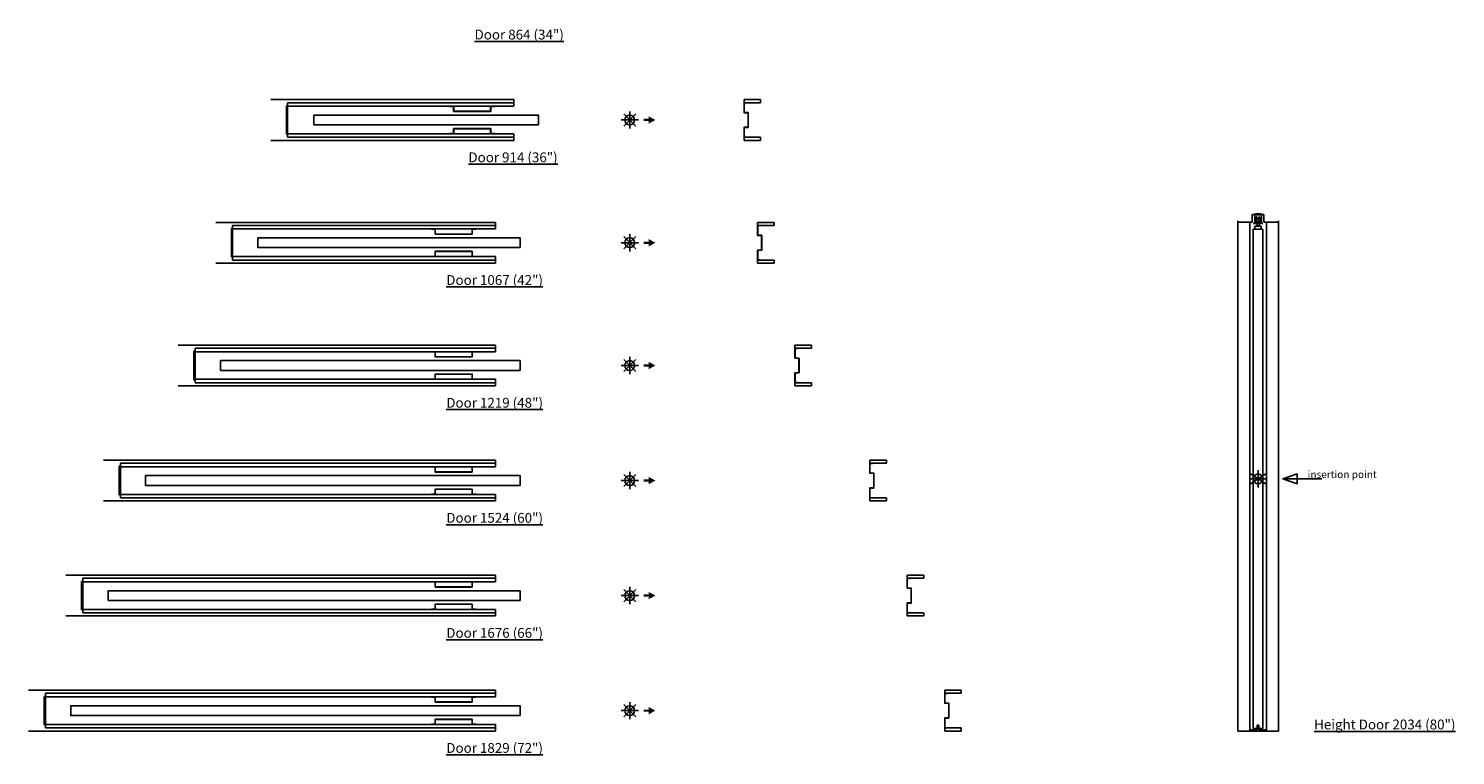
# Model space of a CAD drawing. Units: millimetres. Extents: x 616 to 12922, y 331 to 6339.
# Drawn here: x 616 to 6425, y 331 to 3292 of the extents above; entities that cross this region are included whole.
import ezdxf

# ---------------------------------------------------------------- set-up
doc = ezdxf.new("R2010")
doc.units = ezdxf.units.MM
doc.layers.add('ECLISSE', color=1, linetype='Continuous')
doc.styles.get("Standard").update_dxf_attribs({"font": 'arial.ttf'})

# ---------------------------------------------------------------- blocks, each defined once
blk = doc.blocks.new('Luce 36')
at = {"layer": 'ECLISSE', "color": 7}
for p, q in [((-146.17, 8.3), (-47.19, 8.3)), ((53.27, 8.3), (46.51, 8.3)), ((46.51, 7.05), (46.51, 8.3)), ((53.27, 7.05), (46.51, 7.05)), ((53.27, 7.05), (53.27, 8.3)), ((-146.17, -8.3), (-47.19, -8.3)), ((53.27, -7.05), (46.51, -7.05)), ((46.51, -7.05), (46.51, -8.3)), ((53.27, -8.3), (46.51, -8.3)), ((53.27, -7.05), (53.27, -8.3))]:
    blk.add_line(p, q, dxfattribs=at)
at = {"layer": 'ECLISSE'}
for p, q in [((-139.29, 7.05), (-139.29, -7.05)), ((-47.19, 5.62), (-47.19, 8.3)), ((46.51, 3.05), (46.51, 6.98)), ((46.58, 7.05), (47.62, 7.05)), ((46.58, 6.98), (46.58, 3.05)), ((46.58, 6.98), (47.62, 6.98)), ((47.62, 7.05), (47.62, 6.98)), ((-139.29, 5.8), (-139.79, 5.8)), ((-139.79, 5.8), (-139.79, -5.8)), ((46.58, 3.05), (48.15, 3.05)), ((48.15, 2.98), (46.58, 2.98)), ((48.15, -2.97), (48.15, 2.98)), ((48.22, 2.98), (48.22, -2.97)), ((-139.29, -5.8), (-139.79, -5.8)), ((-47.19, -5.62), (-47.19, -8.3)), ((46.51, -6.98), (46.51, -3.04)), ((46.58, -3.04), (46.58, -6.98)), ((46.58, -2.97), (48.15, -2.97)), ((48.15, -3.04), (46.58, -3.04)), ((46.58, -6.98), (47.62, -6.98)), ((46.58, -7.05), (47.62, -7.05)), ((47.62, -7.05), (47.62, -6.98))]:
    blk.add_line(p, q, dxfattribs=at)
for points in [[(-47.19, 7.05), (-139.29, 7.05)], [(-139.29, 5.62), (-47.19, 5.62)], [(-139.29, -5.62), (-47.19, -5.62)], [(-47.19, -7.05), (-139.29, -7.05)]]:
    blk.add_lwpolyline(points, dxfattribs=at)
blk.add_lwpolyline([(-37.18, -2), (-128.58, -2), (-128.58, 2), (-37.18, 2)], close=True, dxfattribs=at)
for points in [[(-56.62, 3.55), (-56.62, 5.55), (-55.12, 5.55), (-55.12, 5.62), (-56.62, 5.62, 0.414214), (-56.69, 5.55), (-56.69, 3.55), (-71.68, 3.55), (-71.68, 5.55, 0.414214), (-71.75, 5.62), (-73.25, 5.62), (-73.25, 5.55), (-71.75, 5.55), (-71.75, 3.55, 0.414214), (-71.68, 3.48), (-56.69, 3.48, 0.414214)], [(-56.62, -3.55), (-56.62, -5.55), (-55.12, -5.55), (-55.12, -5.62), (-56.62, -5.62, -0.414214), (-56.69, -5.55), (-56.69, -3.55), (-71.68, -3.55), (-71.68, -5.55, -0.414214), (-71.75, -5.62), (-73.25, -5.62), (-73.25, -5.55), (-71.75, -5.55), (-71.75, -3.55, -0.414214), (-71.68, -3.48), (-56.69, -3.48, -0.414214)]]:
    blk.add_lwpolyline(points, format="xyb", close=True, dxfattribs=at)
for centre, start, end in [((46.58, 6.98), 90, 180), ((46.58, 3.05), 180, 270), ((48.15, 2.98), 0, 90), ((46.58, -3.04), 90, 180), ((48.15, -2.97), 270, 0), ((46.58, -6.98), 180, 270)]:
    blk.add_arc(centre, 0.07, start, end, dxfattribs=at)
blk = doc.blocks.new('Luce 42')
at = {"layer": 'ECLISSE', "color": 7}
for p, q in [((-168.57, 8.3), (-54.69, 8.3)), ((58.77, 8.3), (52.01, 8.3)), ((52.01, 7.05), (52.01, 8.3)), ((58.77, 7.05), (52.01, 7.05)), ((58.77, 7.05), (58.77, 8.3)), ((-168.57, -8.3), (-54.69, -8.3)), ((58.77, -7.05), (52.01, -7.05)), ((52.01, -7.05), (52.01, -8.3)), ((58.77, -8.3), (52.01, -8.3)), ((58.77, -7.05), (58.77, -8.3))]:
    blk.add_line(p, q, dxfattribs=at)
at = {"layer": 'ECLISSE'}
for p, q in [((-161.69, 7.05), (-161.69, -7.05)), ((-54.69, 5.62), (-54.69, 8.3)), ((52.01, 3.05), (52.01, 6.98)), ((52.08, 7.05), (53.12, 7.05)), ((52.08, 6.98), (52.08, 3.05)), ((52.08, 6.98), (53.12, 6.98)), ((53.12, 7.05), (53.12, 6.98)), ((-161.69, 5.8), (-162.19, 5.8)), ((-162.19, -5.8), (-162.19, 5.8)), ((52.08, 3.05), (53.65, 3.05)), ((53.65, 2.98), (52.08, 2.98)), ((53.65, -2.97), (53.65, 2.98)), ((53.72, 2.98), (53.72, -2.97)), ((-161.69, -5.8), (-162.19, -5.8)), ((-54.69, -5.62), (-54.69, -8.3)), ((52.01, -6.98), (52.01, -3.04)), ((52.08, -3.04), (52.08, -6.98)), ((52.08, -2.97), (53.65, -2.97)), ((53.65, -3.04), (52.08, -3.04)), ((52.08, -6.98), (53.12, -6.98)), ((52.08, -7.05), (53.12, -7.05)), ((53.12, -7.05), (53.12, -6.98))]:
    blk.add_line(p, q, dxfattribs=at)
for points in [[(-54.69, 7.05), (-161.69, 7.05)], [(-161.69, 5.62), (-54.69, 5.62)], [(-161.69, -5.62), (-54.69, -5.62)], [(-54.69, -7.05), (-161.69, -7.05)]]:
    blk.add_lwpolyline(points, dxfattribs=at)
blk.add_lwpolyline([(-44.68, -2), (-151.38, -2), (-151.38, 2), (-44.68, 2)], close=True, dxfattribs=at)
for points in [[(-64.12, 3.55), (-64.12, 5.55), (-62.62, 5.55), (-62.62, 5.62), (-64.12, 5.62, 0.414214), (-64.19, 5.55), (-64.19, 3.55), (-79.18, 3.55), (-79.18, 5.55, 0.414214), (-79.25, 5.62), (-80.75, 5.62), (-80.75, 5.55), (-79.25, 5.55), (-79.25, 3.55, 0.414214), (-79.18, 3.48), (-64.19, 3.48, 0.414214)], [(-64.12, -3.55), (-64.12, -5.55), (-62.62, -5.55), (-62.62, -5.62), (-64.12, -5.62, -0.414214), (-64.19, -5.55), (-64.19, -3.55), (-79.18, -3.55), (-79.18, -5.55, -0.414214), (-79.25, -5.62), (-80.75, -5.62), (-80.75, -5.55), (-79.25, -5.55), (-79.25, -3.55, -0.414214), (-79.18, -3.48), (-64.19, -3.48, -0.414214)]]:
    blk.add_lwpolyline(points, format="xyb", close=True, dxfattribs=at)
for centre, start, end in [((52.08, 6.98), 90, 180), ((52.08, 3.05), 180, 270), ((53.65, 2.98), 0, 90), ((52.08, -3.04), 90, 180), ((53.65, -2.97), 270, 0), ((52.08, -6.98), 180, 270)]:
    blk.add_arc(centre, 0.07, start, end, dxfattribs=at)
blk = doc.blocks.new('Height Door 80')
at = {"layer": 'ECLISSE'}
for p, q in [((-8.3, 104.5), (-8.3, 105.05)), ((-2.4, 104.5), (-2.4, 107.7)), ((-2.4, 107.7), (2.4, 107.7)), ((-1.13, 107.6), (-1.68, 107.6)), ((-1.34, 107.6), (-1.34, 104.15)), ((-1.25, 108), (-0.1, 108)), ((-1.25, 107.7), (-1.25, 108)), ((-1.05, 107.52), (-1.13, 107.6)), ((-0.61, 107.52), (-1.05, 107.52)), ((-0.53, 107.6), (-0.61, 107.52)), ((0.53, 107.6), (-0.53, 107.6)), ((-0.1, 108), (0, 108.2)), ((-0.1, 107.7), (-0.1, 108)), ((0, 108.2), (0.1, 108)), ((0.1, 107.7), (0.1, 108)), ((0.1, 108), (1.25, 108)), ((0.61, 107.52), (0.53, 107.6)), ((1.05, 107.52), (0.61, 107.52)), ((1.13, 107.6), (1.05, 107.52)), ((1.68, 107.6), (1.13, 107.6)), ((1.25, 107.7), (1.25, 108)), ((1.34, 107.6), (1.34, 104.15)), ((2.4, 107.7), (2.4, 104.5)), ((8.3, 104.5), (8.3, 105.05)), ((-2.4, 104.5), (-8.3, 104.5)), ((-3.4, 104.5), (-3.4, -102.7)), ((-2, 104), (-1.49, 104)), ((-2, 101.7), (-2, -101.7)), ((-2, 101.7), (2, 101.7)), ((-1.49, 104), (-0.87, 104)), ((-1.25, 101.7), (-1.25, 102.9)), ((-1.25, 102.9), (1.25, 102.9)), ((-0.72, 104.15), (-0.72, 104.29)), ((-0.4, 102.9), (-0.4, 104.29)), ((0.4, 102.9), (0.4, 104.29)), ((0.72, 104.15), (0.72, 104.29)), ((1.49, 104), (0.87, 104)), ((1.25, 101.7), (1.25, 102.9)), ((2, 104), (1.49, 104)), ((2, 101.7), (2, -101.7)), ((2.4, 104.5), (8.3, 104.5)), ((3.4, 104.5), (3.4, -102.7)), ((-3.4, -102.2), (-0.33, -102.2)), ((-2, -101.7), (-0.35, -101.7)), ((-0.35, -100.25), (0.35, -100.25)), ((-0.35, -101.7), (-0.35, -100.25)), ((-0.33, -102.2), (-0.33, -100.72)), ((-0.31, -100.7), (0.31, -100.7)), ((-0.31, -100.7), (0.31, -100.7)), ((0.33, -102.2), (0.33, -100.72)), ((0.33, -102.2), (3.4, -102.2)), ((0.35, -101.7), (0.35, -100.25)), ((0.35, -101.7), (2, -101.7))]:
    blk.add_line(p, q, dxfattribs=at)
at = {"layer": 'ECLISSE', "color": 7}
for p, q in [((-8.3, -102.7), (-8.3, 104.5)), ((8.3, -102.7), (8.3, 104.5)), ((-8.3, -102.7), (8.3, -102.7))]:
    blk.add_line(p, q, dxfattribs=at)
at = {"layer": 'ECLISSE'}
for points in [[(-0.66, 106.43), (-1.05, 106.43), (-1.05, 104.29), (-0.66, 104.29)], [(0.56, 106.43), (-0.56, 106.43)], [(0.66, 104.29), (1.05, 104.29), (1.05, 106.43), (0.66, 106.43)], [(-0.56, 104.29), (0.56, 104.29)]]:
    blk.add_lwpolyline(points, dxfattribs=at)
for points in [[(-0.56, 104.05), (-0.66, 104.05), (-0.66, 106.68), (-0.56, 106.68)], [(0.5, 105.86), (-0.5, 105.86), (-0.5, 104.86), (0.5, 104.86)], [(0.56, 106.68), (0.66, 106.68), (0.66, 104.05), (0.56, 104.05)]]:
    blk.add_lwpolyline(points, close=True, dxfattribs=at)
for centre, radius, start, end in [((-1.49, 104.15), 0.15, 270, 0), ((-0.87, 104.15), 0.15, 270, 0), ((0.87, 104.15), 0.15, 180, 270), ((1.49, 104.15), 0.15, 180, 270), ((-0.31, -100.72), 0.02, 90, 180), ((0.31, -100.72), 0.02, 0, 90)]:
    blk.add_arc(centre, radius, start, end, dxfattribs=at)
blk = doc.blocks.new('Luce 48')
at = {"layer": 'ECLISSE', "color": 7}
for p, q in [((-1838.7, 83), (-546.9, 83)), ((739.7, 83), (672.1, 83)), ((672.1, 70.5), (672.1, 83)), ((739.7, 70.5), (672.1, 70.5)), ((739.7, 70.5), (739.7, 83)), ((-1838.7, -83), (-546.9, -83)), ((739.7, -70.5), (672.1, -70.5)), ((672.1, -70.5), (672.1, -83)), ((739.7, -83), (672.1, -83)), ((739.7, -70.5), (739.7, -83))]:
    blk.add_line(p, q, dxfattribs=at)
at = {"layer": 'ECLISSE'}
for p, q in [((-1769.9, 70.5), (-1769.9, -70.5)), ((-546.9, 56.2), (-546.9, 83)), ((672.1, 30.5), (672.1, 69.8)), ((672.8, 70.5), (683.2, 70.5)), ((672.8, 69.8), (672.8, 30.5)), ((672.8, 69.8), (683.2, 69.8)), ((683.2, 70.5), (683.2, 69.8)), ((-1769.9, 58), (-1774.9, 58)), ((-1774.9, -58), (-1774.9, 58)), ((672.8, 30.5), (688.5, 30.5)), ((688.5, 29.7), (672.8, 29.8)), ((688.5, -29.8), (688.5, 29.7)), ((689.2, 29.7), (689.2, -29.8)), ((-1769.9, -58), (-1774.9, -58)), ((-546.9, -56.2), (-546.9, -83)), ((672.1, -69.8), (672.1, -30.4)), ((672.8, -30.4), (672.8, -69.8)), ((672.8, -29.7), (688.5, -29.8)), ((688.5, -30.5), (672.8, -30.4)), ((672.8, -69.8), (683.2, -69.8)), ((672.8, -70.5), (683.2, -70.5)), ((683.2, -70.5), (683.2, -69.8))]:
    blk.add_line(p, q, dxfattribs=at)
for points in [[(-546.9, 70.5), (-1769.9, 70.5)], [(-1769.9, 56.2), (-546.9, 56.2)], [(-1769.9, -56.2), (-546.9, -56.2)], [(-546.9, -70.5), (-1769.9, -70.5)]]:
    blk.add_lwpolyline(points, dxfattribs=at)
blk.add_lwpolyline([(-446.8, -20), (-1665.8, -20), (-1665.8, 20), (-446.8, 20)], close=True, dxfattribs=at)
for points in [[(-641.2, 35.5), (-641.2, 55.5), (-626.2, 55.5), (-626.2, 56.2), (-641.2, 56.2, 0.414214), (-641.9, 55.5), (-641.9, 35.5), (-791.8, 35.5), (-791.8, 55.5, 0.414214), (-792.5, 56.2), (-807.5, 56.2), (-807.5, 55.5), (-792.5, 55.5), (-792.5, 35.5, 0.414214), (-791.8, 34.8), (-641.9, 34.8, 0.414214)], [(-641.2, -35.5), (-641.2, -55.5), (-626.2, -55.5), (-626.2, -56.2), (-641.2, -56.2, -0.414214), (-641.9, -55.5), (-641.9, -35.5), (-791.8, -35.5), (-791.8, -55.5, -0.414214), (-792.5, -56.2), (-807.5, -56.2), (-807.5, -55.5), (-792.5, -55.5), (-792.5, -35.5, -0.414214), (-791.8, -34.8), (-641.9, -34.8, -0.414214)]]:
    blk.add_lwpolyline(points, format="xyb", close=True, dxfattribs=at)
for centre, start, end in [((672.8, 69.8), 90, 180), ((672.8, 30.5), 180, 270), ((688.5, 29.7), 0, 90), ((672.8, -30.4), 90, 180), ((688.5, -29.8), 270, 0), ((672.8, -69.8), 180, 270)]:
    blk.add_arc(centre, 0.7, start, end, dxfattribs=at)
blk = doc.blocks.new('Luce 60')
at = {"layer": 'ECLISSE', "color": 7}
for p, q in [((-2142.7, 83), (-546.9, 83)), ((1044.7, 83), (977.1, 83)), ((977.1, 70.5), (977.1, 83)), ((1044.7, 70.5), (977.1, 70.5)), ((1044.7, 70.5), (1044.7, 83)), ((-2142.7, -83), (-546.9, -83)), ((1044.7, -70.5), (977.1, -70.5)), ((977.1, -70.5), (977.1, -83)), ((1044.7, -83), (977.1, -83)), ((1044.7, -70.5), (1044.7, -83))]:
    blk.add_line(p, q, dxfattribs=at)
at = {"layer": 'ECLISSE'}
for p, q in [((-2073.9, 70.5), (-2073.9, -70.5)), ((-546.9, 56.2), (-546.9, 83)), ((977.1, 30.5), (977.1, 69.8)), ((977.8, 70.5), (988.2, 70.5)), ((977.8, 69.8), (977.8, 30.5)), ((977.8, 69.8), (988.2, 69.8)), ((988.2, 70.5), (988.2, 69.8)), ((-2073.9, 58), (-2078.9, 58)), ((-2078.9, -58), (-2078.9, 58)), ((977.8, 30.5), (993.5, 30.5)), ((993.5, 29.8), (977.8, 29.8)), ((993.5, -29.7), (993.5, 29.8)), ((994.2, 29.8), (994.2, -29.7)), ((-2073.9, -58), (-2078.9, -58)), ((-546.9, -56.2), (-546.9, -83)), ((977.1, -69.8), (977.1, -30.4)), ((977.8, -30.4), (977.8, -69.8)), ((977.8, -29.7), (993.5, -29.7)), ((993.5, -30.4), (977.8, -30.4)), ((977.8, -69.8), (988.2, -69.8)), ((977.8, -70.5), (988.2, -70.5)), ((988.2, -70.5), (988.2, -69.8))]:
    blk.add_line(p, q, dxfattribs=at)
for points in [[(-546.9, 70.5), (-2073.9, 70.5)], [(-2073.9, 56.2), (-546.9, 56.2)], [(-2073.9, -56.2), (-546.9, -56.2)], [(-546.9, -70.5), (-2073.9, -70.5)]]:
    blk.add_lwpolyline(points, dxfattribs=at)
blk.add_lwpolyline([(-446.8, -20), (-1970.8, -20), (-1970.8, 20), (-446.8, 20)], close=True, dxfattribs=at)
for points in [[(-641.2, 35.5), (-641.2, 55.5), (-626.2, 55.5), (-626.2, 56.2), (-641.2, 56.2, 0.414214), (-641.9, 55.5), (-641.9, 35.5), (-791.8, 35.5), (-791.8, 55.5, 0.414214), (-792.5, 56.2), (-807.5, 56.2), (-807.5, 55.5), (-792.5, 55.5), (-792.5, 35.5, 0.414214), (-791.8, 34.8), (-641.9, 34.8, 0.414214)], [(-641.2, -35.5), (-641.2, -55.5), (-626.2, -55.5), (-626.2, -56.2), (-641.2, -56.2, -0.414214), (-641.9, -55.5), (-641.9, -35.5), (-791.8, -35.5), (-791.8, -55.5, -0.414214), (-792.5, -56.2), (-807.5, -56.2), (-807.5, -55.5), (-792.5, -55.5), (-792.5, -35.5, -0.414214), (-791.8, -34.8), (-641.9, -34.8, -0.414214)]]:
    blk.add_lwpolyline(points, format="xyb", close=True, dxfattribs=at)
for centre, start, end in [((977.8, 69.8), 90, 180), ((977.8, 30.5), 180, 270), ((993.5, 29.8), 0, 90), ((977.8, -30.4), 90, 180), ((993.5, -29.7), 270, 0), ((977.8, -69.8), 180, 270)]:
    blk.add_arc(centre, 0.7, start, end, dxfattribs=at)
blk = doc.blocks.new('Luce 66')
at = {"layer": 'ECLISSE', "color": 7}
for p, q in [((-2295.7, 83), (-546.9, 83)), ((-2295.7, 83), (-546.9, 83)), ((1196.6, 83), (1129.1, 83)), ((1129.1, 70.5), (1129.1, 83)), ((1196.6, 83), (1129.1, 83)), ((1129.1, 70.5), (1129.1, 83)), ((1196.6, 70.5), (1129.1, 70.5)), ((1196.6, 70.5), (1129.1, 70.5)), ((1196.6, 70.5), (1196.6, 83)), ((1196.6, 70.5), (1196.6, 83)), ((-2295.7, -83), (-546.9, -83)), ((-2295.7, -83), (-546.9, -83)), ((1196.6, -70.5), (1129.1, -70.5)), ((1129.1, -70.5), (1129.1, -83)), ((1196.6, -70.5), (1129.1, -70.5)), ((1129.1, -70.5), (1129.1, -83)), ((1196.6, -83), (1129.1, -83)), ((1196.6, -83), (1129.1, -83)), ((1196.6, -70.5), (1196.6, -83)), ((1196.6, -70.5), (1196.6, -83))]:
    blk.add_line(p, q, dxfattribs=at)
at = {"layer": 'ECLISSE'}
for p, q in [((-2226.9, 70.5), (-2226.9, -70.5)), ((-2226.9, 70.5), (-2226.9, -70.5)), ((-546.9, 56.2), (-546.9, 83)), ((-546.9, 56.2), (-546.9, 83)), ((1129.1, 30.5), (1129.1, 69.8)), ((1129.1, 30.5), (1129.1, 69.8)), ((1129.8, 70.5), (1140.1, 70.5)), ((1129.8, 70.5), (1140.1, 70.5)), ((1129.8, 69.8), (1129.8, 30.5)), ((1129.8, 69.8), (1140.1, 69.8)), ((1129.8, 69.8), (1129.8, 30.5)), ((1129.8, 69.8), (1140.1, 69.8)), ((1140.1, 70.5), (1140.1, 69.8)), ((1140.1, 70.5), (1140.1, 69.8)), ((-2226.9, 58), (-2231.9, 58)), ((-2231.9, -58), (-2231.9, 58)), ((-2226.9, 58), (-2231.9, 58)), ((-2231.9, -58), (-2231.9, 58)), ((1129.8, 30.5), (1145.4, 30.5)), ((1129.8, 30.5), (1145.4, 30.5)), ((1145.4, 29.8), (1129.8, 29.8)), ((1145.4, 29.8), (1129.8, 29.8)), ((1145.4, -29.7), (1145.4, 29.8)), ((1145.4, -29.7), (1145.4, 29.8)), ((1146.1, 29.8), (1146.1, -29.7)), ((1146.1, 29.8), (1146.1, -29.7)), ((-2226.9, -58), (-2231.9, -58)), ((-2226.9, -58), (-2231.9, -58)), ((-546.9, -56.2), (-546.9, -83)), ((-546.9, -56.2), (-546.9, -83)), ((1129.1, -69.8), (1129.1, -30.4)), ((1129.1, -69.8), (1129.1, -30.4)), ((1129.8, -29.7), (1145.4, -29.7)), ((1129.8, -29.7), (1145.4, -29.7)), ((1145.4, -30.4), (1129.8, -30.4)), ((1129.8, -30.4), (1129.8, -69.8)), ((1145.4, -30.4), (1129.8, -30.4)), ((1129.8, -30.4), (1129.8, -69.8)), ((1129.8, -69.8), (1140.1, -69.8)), ((1129.8, -69.8), (1140.1, -69.8)), ((1129.8, -70.5), (1140.1, -70.5)), ((1129.8, -70.5), (1140.1, -70.5)), ((1140.1, -70.5), (1140.1, -69.8)), ((1140.1, -70.5), (1140.1, -69.8))]:
    blk.add_line(p, q, dxfattribs=at)
for points in [[(-546.9, 70.5), (-2226.9, 70.5)], [(-546.9, 70.5), (-2226.9, 70.5)], [(-2226.9, 56.2), (-546.9, 56.2)], [(-2226.9, 56.2), (-546.9, 56.2)], [(-2226.9, -56.2), (-546.9, -56.2)], [(-2226.9, -56.2), (-546.9, -56.2)], [(-546.9, -70.5), (-2226.9, -70.5)], [(-546.9, -70.5), (-2226.9, -70.5)]]:
    blk.add_lwpolyline(points, dxfattribs=at)
blk.add_lwpolyline([(-446.8, -20), (-2122.8, -20), (-2122.8, 20), (-446.8, 20)], close=True, dxfattribs=at)
blk.add_lwpolyline([(-446.8, -20), (-2122.8, -20), (-2122.8, 20), (-446.8, 20)], close=True, dxfattribs=at)
for points in [[(-641.2, 35.5), (-641.2, 55.5), (-626.2, 55.5), (-626.2, 56.2), (-641.2, 56.2, 0.414214), (-641.9, 55.5), (-641.9, 35.5), (-791.8, 35.5), (-791.8, 55.5, 0.414214), (-792.5, 56.2), (-807.5, 56.2), (-807.5, 55.5), (-792.5, 55.5), (-792.5, 35.5, 0.414214), (-791.8, 34.8), (-641.9, 34.8, 0.414214)], [(-641.2, 35.5), (-641.2, 55.5), (-626.2, 55.5), (-626.2, 56.2), (-641.2, 56.2, 0.414214), (-641.9, 55.5), (-641.9, 35.5), (-791.8, 35.5), (-791.8, 55.5, 0.414214), (-792.5, 56.2), (-807.5, 56.2), (-807.5, 55.5), (-792.5, 55.5), (-792.5, 35.5, 0.414214), (-791.8, 34.8), (-641.9, 34.8, 0.414214)], [(-641.2, -35.5), (-641.2, -55.5), (-626.2, -55.5), (-626.2, -56.2), (-641.2, -56.2, -0.414214), (-641.9, -55.5), (-641.9, -35.5), (-791.8, -35.5), (-791.8, -55.5, -0.414214), (-792.5, -56.2), (-807.5, -56.2), (-807.5, -55.5), (-792.5, -55.5), (-792.5, -35.5, -0.414214), (-791.8, -34.8), (-641.9, -34.8, -0.414214)], [(-641.2, -35.5), (-641.2, -55.5), (-626.2, -55.5), (-626.2, -56.2), (-641.2, -56.2, -0.414214), (-641.9, -55.5), (-641.9, -35.5), (-791.8, -35.5), (-791.8, -55.5, -0.414214), (-792.5, -56.2), (-807.5, -56.2), (-807.5, -55.5), (-792.5, -55.5), (-792.5, -35.5, -0.414214), (-791.8, -34.8), (-641.9, -34.8, -0.414214)]]:
    blk.add_lwpolyline(points, format="xyb", close=True, dxfattribs=at)
for centre, start, end in [((1129.8, 69.8), 90, 180), ((1129.8, 69.8), 90, 180), ((1129.8, 30.5), 180, 270), ((1129.8, 30.5), 180, 270), ((1145.4, 29.8), 0, 90), ((1145.4, 29.8), 0, 90), ((1129.8, -30.4), 90, 180), ((1129.8, -30.4), 90, 180), ((1145.4, -29.7), 270, 0), ((1145.4, -29.7), 270, 0), ((1129.8, -69.8), 180, 270), ((1129.8, -69.8), 180, 270)]:
    blk.add_arc(centre, 0.7, start, end, dxfattribs=at)
blk = doc.blocks.new('Luce 72')
at = {"layer": 'ECLISSE', "color": 7}
for p, q in [((-2447.7, 83), (-546.9, 83)), ((-2447.7, 83), (-546.9, 83)), ((1349.6, 83), (1282.1, 83)), ((1282.1, 70.5), (1282.1, 83)), ((1349.6, 83), (1282.1, 83)), ((1282.1, 70.5), (1282.1, 83)), ((1349.6, 70.5), (1282.1, 70.5)), ((1349.6, 70.5), (1282.1, 70.5)), ((1349.6, 70.5), (1349.6, 83)), ((1349.6, 70.5), (1349.6, 83)), ((-2447.7, -83), (-546.9, -83)), ((-2447.7, -83), (-546.9, -83)), ((1349.6, -70.5), (1282.1, -70.5)), ((1282.1, -70.5), (1282.1, -83)), ((1349.6, -70.5), (1282.1, -70.5)), ((1282.1, -70.5), (1282.1, -83)), ((1349.6, -83), (1282.1, -83)), ((1349.6, -83), (1282.1, -83)), ((1349.6, -70.5), (1349.6, -83)), ((1349.6, -70.5), (1349.6, -83))]:
    blk.add_line(p, q, dxfattribs=at)
at = {"layer": 'ECLISSE'}
for p, q in [((-2378.9, 70.5), (-2378.9, -70.5)), ((-2378.9, 70.5), (-2378.9, -70.5)), ((-546.9, 70.5), (-2378.9, 70.5)), ((-2378.9, 70.5), (-2378.9, 70.5)), ((-2378.9, 70.5), (-546.9, 70.5)), ((-546.9, 56.2), (-546.9, 83)), ((-546.9, 56.2), (-546.9, 83)), ((1282.1, 30.5), (1282.1, 69.8)), ((1282.1, 30.5), (1282.1, 69.8)), ((1282.8, 70.5), (1293.1, 70.5)), ((1282.8, 70.5), (1293.1, 70.5)), ((1282.8, 69.8), (1282.8, 30.5)), ((1282.8, 69.8), (1293.1, 69.8)), ((1282.8, 69.8), (1282.8, 30.5)), ((1282.8, 69.8), (1293.1, 69.8)), ((1293.1, 70.5), (1293.1, 69.8)), ((1293.1, 70.5), (1293.1, 69.8)), ((-2378.9, 58), (-2383.9, 58)), ((-2383.9, -58), (-2383.9, 58)), ((-2378.9, 58), (-2383.9, 58)), ((-2383.9, -58), (-2383.9, 58)), ((1282.8, 30.5), (1298.4, 30.5)), ((1282.8, 30.5), (1298.4, 30.5)), ((1298.4, 29.8), (1282.8, 29.8)), ((1298.4, 29.8), (1282.8, 29.8)), ((1298.4, -29.7), (1298.4, 29.8)), ((1298.4, -29.7), (1298.4, 29.8)), ((1299.1, 29.8), (1299.1, -29.7)), ((1299.1, 29.8), (1299.1, -29.7)), ((-2378.9, -58), (-2383.9, -58)), ((-2378.9, -58), (-2383.9, -58)), ((-546.9, -56.2), (-546.9, -83)), ((-546.9, -56.2), (-546.9, -83)), ((1282.1, -69.8), (1282.1, -30.4)), ((1282.1, -69.8), (1282.1, -30.4)), ((1282.8, -29.7), (1298.4, -29.7)), ((1282.8, -29.7), (1298.4, -29.7)), ((1298.4, -30.4), (1282.8, -30.4)), ((1282.8, -30.4), (1282.8, -69.8)), ((1298.4, -30.4), (1282.8, -30.4)), ((1282.8, -30.4), (1282.8, -69.8)), ((1282.8, -69.8), (1293.1, -69.8)), ((1282.8, -69.8), (1293.1, -69.8)), ((1282.8, -70.5), (1293.1, -70.5)), ((1282.8, -70.5), (1293.1, -70.5)), ((1293.1, -70.5), (1293.1, -69.8)), ((1293.1, -70.5), (1293.1, -69.8))]:
    blk.add_line(p, q, dxfattribs=at)
for points in [[(-546.9, 70.5), (-2378.9, 70.5)], [(-546.9, 70.5), (-2378.9, 70.5)], [(-2378.9, 56.2), (-546.9, 56.2)], [(-2378.9, 56.2), (-546.9, 56.2)], [(-2378.9, -56.2), (-546.9, -56.2)], [(-2378.9, -56.2), (-546.9, -56.2)], [(-546.9, -70.5), (-2378.9, -70.5)], [(-546.9, -70.5), (-2378.9, -70.5)]]:
    blk.add_lwpolyline(points, dxfattribs=at)
blk.add_lwpolyline([(-446.8, -20), (-2275.8, -20), (-2275.8, 20), (-446.8, 20)], close=True, dxfattribs=at)
blk.add_lwpolyline([(-446.8, -20), (-2275.8, -20), (-2275.8, 20), (-446.8, 20)], close=True, dxfattribs=at)
for points in [[(-641.2, 35.5), (-641.2, 55.5), (-626.2, 55.5), (-626.2, 56.2), (-641.2, 56.2, 0.414214), (-641.9, 55.5), (-641.9, 35.5), (-791.8, 35.5), (-791.8, 55.5, 0.414214), (-792.5, 56.2), (-807.5, 56.2), (-807.5, 55.5), (-792.5, 55.5), (-792.5, 35.5, 0.414214), (-791.8, 34.8), (-641.9, 34.8, 0.414214)], [(-641.2, 35.5), (-641.2, 55.5), (-626.2, 55.5), (-626.2, 56.2), (-641.2, 56.2, 0.414214), (-641.9, 55.5), (-641.9, 35.5), (-791.8, 35.5), (-791.8, 55.5, 0.414214), (-792.5, 56.2), (-807.5, 56.2), (-807.5, 55.5), (-792.5, 55.5), (-792.5, 35.5, 0.414214), (-791.8, 34.8), (-641.9, 34.8, 0.414214)], [(-641.2, -35.5), (-641.2, -55.5), (-626.2, -55.5), (-626.2, -56.2), (-641.2, -56.2, -0.414214), (-641.9, -55.5), (-641.9, -35.5), (-791.8, -35.5), (-791.8, -55.5, -0.414214), (-792.5, -56.2), (-807.5, -56.2), (-807.5, -55.5), (-792.5, -55.5), (-792.5, -35.5, -0.414214), (-791.8, -34.8), (-641.9, -34.8, -0.414214)], [(-641.2, -35.5), (-641.2, -55.5), (-626.2, -55.5), (-626.2, -56.2), (-641.2, -56.2, -0.414214), (-641.9, -55.5), (-641.9, -35.5), (-791.8, -35.5), (-791.8, -55.5, -0.414214), (-792.5, -56.2), (-807.5, -56.2), (-807.5, -55.5), (-792.5, -55.5), (-792.5, -35.5, -0.414214), (-791.8, -34.8), (-641.9, -34.8, -0.414214)]]:
    blk.add_lwpolyline(points, format="xyb", close=True, dxfattribs=at)
for centre, start, end in [((1282.8, 69.8), 90, 180), ((1282.8, 69.8), 90, 180), ((1282.8, 30.5), 180, 270), ((1282.8, 30.5), 180, 270), ((1298.4, 29.8), 0, 90), ((1298.4, 29.8), 0, 90), ((1282.8, -30.4), 90, 180), ((1282.8, -30.4), 90, 180), ((1298.4, -29.7), 270, 0), ((1298.4, -29.7), 270, 0), ((1282.8, -69.8), 180, 270), ((1282.8, -69.8), 180, 270)]:
    blk.add_arc(centre, 0.7, start, end, dxfattribs=at)

msp = doc.modelspace()

# ---------------------------------------------------------------- linework, layer by layer
at = {"layer": 'ECLISSE', "color": 7}
for p, q in [((3028.7, 2919.8), (3098.7, 2919.8)), ((3088.5, 2895.1), (3039, 2944.6)), ((3039, 2895.1), (3088.5, 2944.6)), ((3063.7, 2954.8), (3063.7, 2884.8)), ((3088.5, 2395.1), (3039, 2444.6)), ((3039, 2395.1), (3088.5, 2444.6)), ((3063.7, 2454.8), (3063.7, 2384.8)), ((3028.7, 2419.8), (3098.7, 2419.8)), ((3028.7, 1919.8), (3098.7, 1919.8)), ((3088.5, 1895.1), (3039, 1944.6)), ((3039, 1895.1), (3088.5, 1944.6)), ((3063.7, 1954.8), (3063.7, 1884.8)), ((3088.5, 1426.5), (3039, 1476)), ((3039, 1426.5), (3088.5, 1476)), ((3063.7, 1486.2), (3063.7, 1416.2)), ((5652.7, 1478), (5590.3, 1438.1)), ((5590.3, 1458.1), (5652.7, 1458.1)), ((5621.5, 1493.1), (5621.5, 1423.1)), ((3028.7, 1451.2), (3098.7, 1451.2)), ((3088.5, 957.9), (3039, 1007.4)), ((3039, 957.9), (3088.5, 1007.4)), ((3063.7, 1017.7), (3063.7, 947.7)), ((3028.7, 982.7), (3098.7, 982.7)), ((3088.5, 489.3), (3039, 538.8)), ((3039, 489.3), (3088.5, 538.8)), ((3063.7, 549.1), (3063.7, 479.1)), ((3028.7, 514.1), (3098.7, 514.1))]:
    msp.add_line(p, q, dxfattribs=at)
msp.add_lwpolyline([(5590.3, 1478), (5652.7, 1438.1)], dxfattribs=at)
at = {"layer": 'ECLISSE'}
msp.add_lwpolyline([(5880.6, 1458.1), (5722.6, 1458.1), (5780.6, 1478.1), (5780.6, 1438.1), (5722.6, 1458.1)], dxfattribs=at)
at = {"layer": 'ECLISSE', "color": 7}
for centre in [(3063.7, 2919.8), (3063.7, 2419.8), (3063.7, 1919.8), (3063.7, 1451.2), (5621.5, 1458.1), (3063.7, 982.7), (3063.7, 514.1)]:
    msp.add_circle(centre, 19.9, dxfattribs=at)
at = {"layer": 'ECLISSE'}
for points in [[(3120.4, 2924.5), (3140.9, 2924.5), (3120.4, 2915.2), (3140.9, 2915.2)], [(3140.9, 2934.7), (3140.9, 2905), (3167.9, 2919.8), (3140.9, 2905)], [(3120.4, 2424.5), (3140.9, 2424.5), (3120.4, 2415.2), (3140.9, 2415.2)], [(3140.9, 2434.7), (3140.9, 2405), (3167.9, 2419.8), (3140.9, 2405)], [(3120.4, 1924.5), (3140.9, 1924.5), (3120.4, 1915.2), (3140.9, 1915.2)], [(3140.9, 1934.7), (3140.9, 1905), (3167.9, 1919.8), (3140.9, 1905)], [(3120.4, 1455.9), (3140.9, 1455.9), (3120.4, 1446.6), (3140.9, 1446.6)], [(3140.9, 1466.1), (3140.9, 1436.4), (3167.9, 1451.2), (3140.9, 1436.4)], [(3140.9, 997.5), (3140.9, 967.8), (3167.9, 982.7), (3140.9, 967.8)], [(3120.4, 987.3), (3140.9, 987.3), (3120.4, 978), (3140.9, 978)], [(3140.9, 528.9), (3140.9, 499.2), (3167.9, 514.1), (3140.9, 499.2)], [(3120.4, 518.7), (3140.9, 518.7), (3120.4, 509.4), (3140.9, 509.4)]]:
    msp.add_solid(points, dxfattribs=at)

# ---------------------------------------------------------------- block references
at = {"layer": 'ECLISSE', "xscale": 10, "yscale": 10, "zscale": 10}
for name, p in [('Luce 36', (3063.7, 2919.8)), ('Luce 42', (3063.7, 2419.8)), ('Height Door 80', (5621.5, 1458.1))]:
    msp.add_blockref(name, p, dxfattribs=at)
at = {"layer": 'ECLISSE'}
for name, p in [('Luce 48', (3063.7, 1919.8)), ('Luce 60', (3063.7, 1451.2)), ('Luce 60', (3063.7, 1451.2)), ('Luce 66', (3063.7, 982.7)), ('Luce 72', (3063.7, 514.1))]:
    msp.add_blockref(name, p, dxfattribs=at)

# ---------------------------------------------------------------- texts
at = {"layer": 'ECLISSE', "attachment_point": 5}
for s, insert, char_height, width in [('{\\fVerdana|b1|i0|c0|p34;\\L\\C7;Door 864 (34")}', (2613.5, 3267.7), 40, 765.555), ('{\\fVerdana|b1|i0|c0|p34;\\L\\C7;Door 914 (36")}', (2588.5, 2767.7), 40, 765.555), ('{\\fVerdana|b1|i0|c0|p34;\\L\\C7;Door 1067 (42")}', (2513.5, 2268), 40, 765.555), ('{\\fVerdana|b1|i0|c0|p34;\\L\\C7;Door 1219 (48")}', (2513.5, 1768), 40, 765.555), ('{\\fVerdana|b0|i0|c0|p34;\\C7;insertion point}', (5963.9, 1476.4), 30, 366.641), ('{\\fVerdana|b1|i0|c0|p34;\\L\\C7;Door 1524 (60")}', (2513.5, 1299.4), 40, 765.555), ('{\\fVerdana|b1|i0|c0|p34;\\L\\C7;Door 1676 (66")}', (2513.5, 830.8), 40, 765.555), ('{\\fVerdana|b1|i0|c0|p34;\\L\\C7;Height Door 2034 (80")}', (6137.4, 457.8), 40, 816.766), ('{\\fVerdana|b1|i0|c0|p34;\\L\\C7;Door 1829 (72")}', (2513.5, 362.2), 40, 765.555)]:
    msp.add_mtext(s, dxfattribs=dict(at, insert=insert, char_height=char_height, width=width))

doc.saveas('drawing.dxf')
